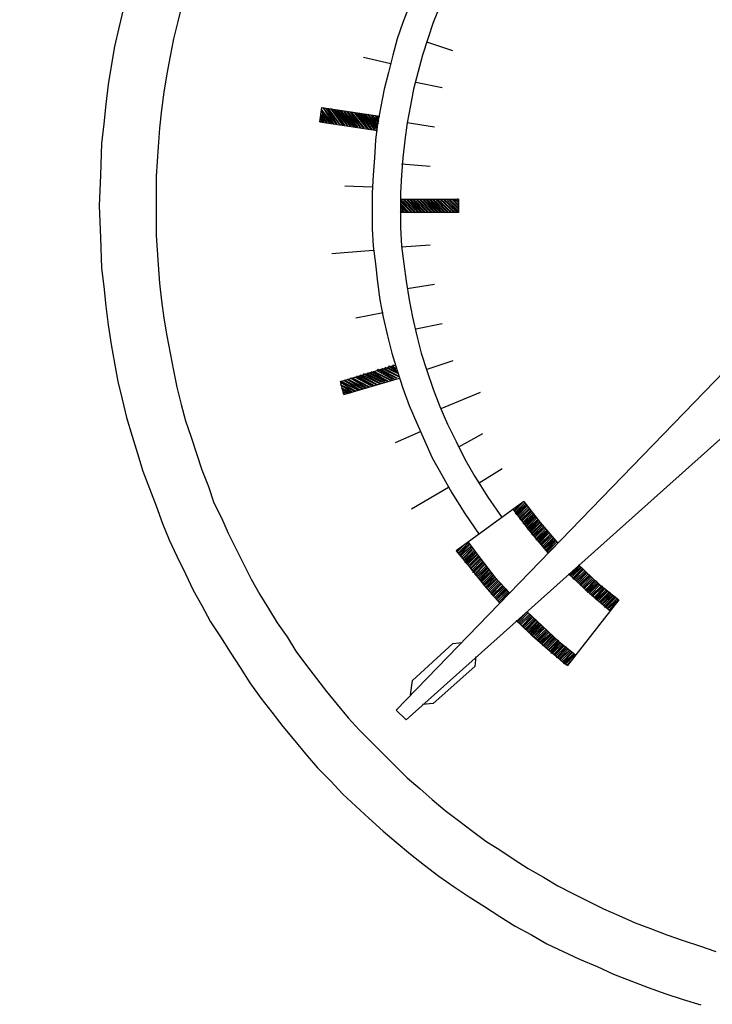
# Model space of a CAD drawing. Units: inches. Extents: x -12733 to 57938, y -1102 to 3059.
# Drawn here: x -9663 to -9626, y 875 to 928 of the extents above; entities that cross this region are included whole.
import ezdxf

# ---------------------------------------------------------------- set-up
doc = ezdxf.new("R2010")
doc.units = ezdxf.units.IN
doc.header["$MEASUREMENT"] = 0
doc.styles.add('cordia', font='romans.shx', dxfattribs={"width": 0.8, "height": 100})
doc.dimstyles.new('DIM-150', dxfattribs={"dimscale": 140, "dimtxt": 100, "dimasz": 0.5, "dimexe": 0.2, "dimexo": 0.2, "dimgap": 0.5, "dimtad": 1, "dimdec": 0, "dimrnd": 5, "dimzin": 0, "dimdsep": 46, "dimtxsty": 'cordia', "dimblk": 'OBLIQUE', "dimcen": 0.09, "dimdle": 0.1, "dimclrd": 256, "dimclre": 256, "dimclrt": 256, "dimadec": 0, "dimazin": 0, "dimtfac": 1, "dimtdec": 0, "dimtofl": 0, "dimtmove": 0, "dimatfit": 3, "dimfxl": 1, "dimtfill": 1, "dimtolj": 1, "dimtzin": 0, "dimlwe": -1, "dimarcsym": 0})

# ---------------------------------------------------------------- blocks, each defined once
blk = doc.blocks.new('_Oblique')
at = {"color": 0, "linetype": 'ByBlock', "lineweight": -2}
blk.add_line((-0.5, -0.5), (0.5, 0.5), dxfattribs=at)

msp = doc.modelspace()

# ---------------------------------------------------------------- linework, layer by layer
at = {"color": 30, "elevation": 0.002}
for points in [[(-9657.358, 928.138), (-9657.593, 927.082), (-9657.827, 926.086), (-9658.003, 925.03), (-9658.179, 924.034), (-9658.296, 922.978), (-9658.413, 921.923), (-9658.531, 920.868), (-9658.589, 919.167), (-9658.648, 917.526), (-9658.589, 915.826), (-9658.531, 914.184), (-9658.413, 913.187), (-9658.296, 912.132), (-9658.179, 911.135), (-9658.003, 910.08), (-9657.827, 909.083), (-9657.651, 908.086), (-9657.417, 907.148), (-9657.182, 906.152), (-9656.889, 905.155), (-9656.596, 904.217), (-9656.303, 903.279), (-9655.951, 902.341), (-9655.599, 901.403), (-9655.247, 900.465), (-9654.896, 899.585), (-9654.485, 898.706), (-9654.016, 897.768), (-9653.606, 896.888), (-9653.137, 896.067), (-9652.668, 895.188), (-9652.14, 894.367), (-9651.612, 893.546), (-9651.085, 892.725), (-9650.557, 891.905), (-9649.971, 891.084), (-9649.384, 890.322), (-9648.798, 889.559), (-9648.153, 888.797), (-9647.567, 888.094), (-9646.922, 887.331), (-9646.218, 886.628), (-9645.574, 885.924), (-9644.87, 885.279), (-9644.166, 884.635), (-9643.404, 883.931), (-9642.701, 883.345), (-9641.939, 882.7), (-9641.176, 882.113), (-9640.414, 881.527), (-9639.593, 880.941), (-9638.773, 880.413), (-9637.952, 879.886), (-9637.131, 879.358), (-9636.31, 878.83), (-9635.431, 878.361), (-9634.61, 877.892), (-9633.73, 877.482), (-9632.851, 877.071), (-9631.913, 876.661), (-9631.033, 876.25), (-9630.095, 875.899), (-9629.157, 875.547), (-9628.219, 875.195), (-9627.281, 874.902), (-9626.343, 874.609)], [(-9657.358, 928.138), (-9657.593, 927.082), (-9657.827, 926.086), (-9658.003, 925.03), (-9658.179, 924.034), (-9658.296, 922.978), (-9658.413, 921.923), (-9658.531, 920.868), (-9658.589, 919.167), (-9658.648, 917.526), (-9658.589, 915.826), (-9658.531, 914.184), (-9658.413, 913.187), (-9658.296, 912.132), (-9658.179, 911.135), (-9658.003, 910.08), (-9657.827, 909.083), (-9657.651, 908.086), (-9657.417, 907.148), (-9657.182, 906.152), (-9656.889, 905.155), (-9656.596, 904.217), (-9656.303, 903.279), (-9655.951, 902.341), (-9655.599, 901.403), (-9655.247, 900.465), (-9654.896, 899.585), (-9654.485, 898.706), (-9654.016, 897.768), (-9653.606, 896.888), (-9653.137, 896.067), (-9652.668, 895.188), (-9652.14, 894.367), (-9651.612, 893.546), (-9651.085, 892.725), (-9650.557, 891.905), (-9649.971, 891.084), (-9649.384, 890.322), (-9648.798, 889.559), (-9648.153, 888.797), (-9647.567, 888.094), (-9646.922, 887.331), (-9646.218, 886.628), (-9645.574, 885.924), (-9644.87, 885.279), (-9644.166, 884.635), (-9643.404, 883.931), (-9642.701, 883.345), (-9641.939, 882.7), (-9641.176, 882.113), (-9640.414, 881.527), (-9639.593, 880.941), (-9638.773, 880.413), (-9637.952, 879.886), (-9637.131, 879.358), (-9636.31, 878.83), (-9635.431, 878.361), (-9634.61, 877.892), (-9633.73, 877.482), (-9632.851, 877.071), (-9631.913, 876.661), (-9631.033, 876.25), (-9630.095, 875.899), (-9629.157, 875.547), (-9628.219, 875.195), (-9627.281, 874.902), (-9626.343, 874.609)], [(-9654.192, 928.372), (-9654.427, 927.434), (-9654.661, 926.496), (-9654.837, 925.558), (-9655.013, 924.62), (-9655.189, 923.623), (-9655.306, 922.685), (-9655.423, 921.689), (-9655.482, 920.692), (-9655.599, 919.109), (-9655.599, 917.526), (-9655.599, 915.943), (-9655.482, 914.36), (-9655.423, 913.363), (-9655.306, 912.425), (-9655.189, 911.487), (-9655.013, 910.549), (-9654.837, 909.611), (-9654.661, 908.673), (-9654.485, 907.793), (-9654.251, 906.855), (-9654.016, 905.976), (-9653.723, 905.096), (-9653.43, 904.217), (-9653.137, 903.337), (-9652.785, 902.458), (-9652.492, 901.579), (-9652.081, 900.758), (-9651.73, 899.937), (-9651.319, 899.116), (-9650.909, 898.295), (-9650.498, 897.474), (-9650.029, 896.654), (-9649.56, 895.891), (-9649.091, 895.129), (-9648.564, 894.367), (-9648.095, 893.605), (-9647.567, 892.901), (-9646.981, 892.139), (-9646.453, 891.436), (-9645.867, 890.732), (-9645.28, 890.028), (-9644.694, 889.384), (-9644.049, 888.739), (-9643.404, 888.094), (-9642.759, 887.449), (-9642.114, 886.804), (-9641.411, 886.218), (-9640.766, 885.631), (-9640.062, 885.045), (-9639.359, 884.517), (-9638.597, 883.931), (-9637.893, 883.403), (-9637.131, 882.934), (-9636.369, 882.407), (-9635.606, 881.938), (-9634.786, 881.469), (-9634.023, 880.999), (-9633.203, 880.589), (-9632.382, 880.179), (-9631.561, 879.768), (-9630.74, 879.416), (-9629.861, 879.006), (-9629.04, 878.713), (-9628.161, 878.361), (-9627.281, 878.068), (-9626.402, 877.775), (-9625.522, 877.482)], [(-9654.192, 928.372), (-9654.427, 927.434), (-9654.661, 926.496), (-9654.837, 925.558), (-9655.013, 924.62), (-9655.189, 923.623), (-9655.306, 922.685), (-9655.423, 921.689), (-9655.482, 920.692), (-9655.599, 919.109), (-9655.599, 917.526), (-9655.599, 915.943), (-9655.482, 914.36), (-9655.423, 913.363), (-9655.306, 912.425), (-9655.189, 911.487), (-9655.013, 910.549), (-9654.837, 909.611), (-9654.661, 908.673), (-9654.485, 907.793), (-9654.251, 906.855), (-9654.016, 905.976), (-9653.723, 905.096), (-9653.43, 904.217), (-9653.137, 903.337), (-9652.785, 902.458), (-9652.492, 901.579), (-9652.081, 900.758), (-9651.73, 899.937), (-9651.319, 899.116), (-9650.909, 898.295), (-9650.498, 897.474), (-9650.029, 896.654), (-9649.56, 895.891), (-9649.091, 895.129), (-9648.564, 894.367), (-9648.095, 893.605), (-9647.567, 892.901), (-9646.981, 892.139), (-9646.453, 891.436), (-9645.867, 890.732), (-9645.28, 890.028), (-9644.694, 889.384), (-9644.049, 888.739), (-9643.404, 888.094), (-9642.759, 887.449), (-9642.114, 886.804), (-9641.411, 886.218), (-9640.766, 885.631), (-9640.062, 885.045), (-9639.359, 884.517), (-9638.597, 883.931), (-9637.893, 883.403), (-9637.131, 882.934), (-9636.369, 882.407), (-9635.606, 881.938), (-9634.786, 881.469), (-9634.023, 880.999), (-9633.203, 880.589), (-9632.382, 880.179), (-9631.561, 879.768), (-9630.74, 879.416), (-9629.861, 879.006), (-9629.04, 878.713), (-9628.161, 878.361), (-9627.281, 878.068), (-9626.402, 877.775), (-9625.522, 877.482)], [(-9641.997, 928.255), (-9642.349, 927.376), (-9642.642, 926.496), (-9642.877, 925.617), (-9643.111, 924.679), (-9643.346, 923.799), (-9643.522, 922.861), (-9643.697, 921.923), (-9643.815, 921.044), (-9643.873, 920.106), (-9643.932, 919.167), (-9643.991, 918.229), (-9643.991, 917.233), (-9643.991, 916.295), (-9643.932, 915.357), (-9643.815, 914.418), (-9643.697, 913.422), (-9643.58, 912.484), (-9643.404, 911.546), (-9643.17, 910.549), (-9642.935, 909.611), (-9642.642, 908.673), (-9642.349, 907.735), (-9641.997, 906.797), (-9641.587, 905.858), (-9641.176, 904.92), (-9640.766, 903.982), (-9640.238, 903.044), (-9639.711, 902.106), (-9639.007, 900.992), (-9638.245, 899.878)], [(-9641.997, 928.255), (-9642.349, 927.376), (-9642.642, 926.496), (-9642.877, 925.617), (-9643.111, 924.679), (-9643.346, 923.799), (-9643.522, 922.861), (-9643.697, 921.923), (-9643.815, 921.044), (-9643.873, 920.106), (-9643.932, 919.167), (-9643.991, 918.229), (-9643.991, 917.233), (-9643.991, 916.295), (-9643.932, 915.357), (-9643.815, 914.418), (-9643.697, 913.422), (-9643.58, 912.484), (-9643.404, 911.546), (-9643.17, 910.549), (-9642.935, 909.611), (-9642.642, 908.673), (-9642.349, 907.735), (-9641.997, 906.797), (-9641.587, 905.858), (-9641.176, 904.92), (-9640.766, 903.982), (-9640.238, 903.044), (-9639.711, 902.106), (-9639.007, 900.992), (-9638.245, 899.878)], [(-9640.356, 928.255), (-9640.707, 927.376), (-9641, 926.496), (-9641.294, 925.617), (-9641.528, 924.737), (-9641.763, 923.799), (-9641.939, 922.92), (-9642.114, 921.982), (-9642.232, 921.044), (-9642.349, 920.106), (-9642.408, 919.167), (-9642.466, 918.229), (-9642.466, 917.291), (-9642.466, 916.353), (-9642.408, 915.357), (-9642.29, 914.418), (-9642.173, 913.48), (-9641.997, 912.484), (-9641.821, 911.546), (-9641.587, 910.549), (-9641.352, 909.611), (-9641.059, 908.673), (-9640.707, 907.676), (-9640.356, 906.738), (-9639.945, 905.8), (-9639.476, 904.862), (-9639.007, 903.924), (-9638.479, 902.986), (-9637.776, 901.872), (-9637.014, 900.758)], [(-9640.356, 928.255), (-9640.707, 927.376), (-9641, 926.496), (-9641.294, 925.617), (-9641.528, 924.737), (-9641.763, 923.799), (-9641.939, 922.92), (-9642.114, 921.982), (-9642.232, 921.044), (-9642.349, 920.106), (-9642.408, 919.167), (-9642.466, 918.229), (-9642.466, 917.291), (-9642.466, 916.353), (-9642.408, 915.357), (-9642.29, 914.418), (-9642.173, 913.48), (-9641.997, 912.484), (-9641.821, 911.546), (-9641.587, 910.549), (-9641.352, 909.611), (-9641.059, 908.673), (-9640.707, 907.676), (-9640.356, 906.738), (-9639.945, 905.8), (-9639.476, 904.862), (-9639.007, 903.924), (-9638.479, 902.986), (-9637.776, 901.872), (-9637.014, 900.758)], [(-9639.652, 925.851), (-9641.059, 926.32)], [(-9639.652, 925.851), (-9641.059, 926.32)], [(-9642.994, 925.148), (-9644.46, 925.499)], [(-9642.994, 925.148), (-9644.46, 925.499)], [(-9640.238, 923.858), (-9641.645, 924.151)], [(-9640.238, 923.858), (-9641.645, 924.151)], [(-9646.805, 922.04), (-9646.688, 922.803), (-9643.58, 922.333)], [(-9646.805, 922.04), (-9646.688, 922.803), (-9643.58, 922.333)], [(-9646.453, 921.982), (-9646.746, 922.392)], [(-9646.453, 921.982), (-9646.746, 922.392)], [(-9646.101, 921.923), (-9646.688, 922.685)], [(-9646.101, 921.923), (-9646.688, 922.685)], [(-9646.218, 921.982), (-9646.688, 922.627)], [(-9646.218, 921.982), (-9646.688, 922.627)], [(-9646.277, 921.982), (-9646.688, 922.568)], [(-9646.277, 921.982), (-9646.688, 922.568)], [(-9646.394, 921.982), (-9646.688, 922.451)], [(-9646.394, 921.982), (-9646.688, 922.451)], [(-9646.043, 921.923), (-9646.629, 922.803)], [(-9646.043, 921.923), (-9646.629, 922.803)], [(-9645.925, 921.923), (-9646.57, 922.744)], [(-9645.925, 921.923), (-9646.57, 922.744)], [(-9645.867, 921.923), (-9646.453, 922.744)], [(-9645.867, 921.923), (-9646.453, 922.744)], [(-9645.749, 921.923), (-9646.394, 922.744)], [(-9645.749, 921.923), (-9646.394, 922.744)], [(-9645.691, 921.864), (-9646.336, 922.744)], [(-9645.691, 921.864), (-9646.336, 922.744)], [(-9645.574, 921.864), (-9646.218, 922.744)], [(-9645.574, 921.864), (-9646.218, 922.744)], [(-9645.515, 921.864), (-9646.16, 922.685)], [(-9645.515, 921.864), (-9646.16, 922.685)], [(-9645.456, 921.864), (-9646.043, 922.685)], [(-9645.456, 921.864), (-9646.043, 922.685)], [(-9645.339, 921.864), (-9645.984, 922.685)], [(-9645.339, 921.864), (-9645.984, 922.685)], [(-9645.28, 921.806), (-9645.867, 922.685)], [(-9645.28, 921.806), (-9645.867, 922.685)], [(-9645.163, 921.806), (-9645.808, 922.627)], [(-9645.163, 921.806), (-9645.808, 922.627)], [(-9645.105, 921.806), (-9645.691, 922.627)], [(-9645.105, 921.806), (-9645.691, 922.627)], [(-9644.987, 921.806), (-9645.632, 922.627)], [(-9644.987, 921.806), (-9645.632, 922.627)], [(-9644.929, 921.747), (-9645.515, 922.627)], [(-9644.929, 921.747), (-9645.515, 922.627)], [(-9644.811, 921.747), (-9645.456, 922.568)], [(-9644.811, 921.747), (-9645.456, 922.568)], [(-9644.753, 921.747), (-9645.339, 922.568)], [(-9644.753, 921.747), (-9645.339, 922.568)], [(-9644.635, 921.747), (-9645.28, 922.568)], [(-9644.635, 921.747), (-9645.28, 922.568)], [(-9644.577, 921.689), (-9645.163, 922.568)], [(-9644.577, 921.689), (-9645.163, 922.568)], [(-9644.46, 921.689), (-9645.105, 922.568)], [(-9644.46, 921.689), (-9645.105, 922.568)], [(-9644.401, 921.689), (-9645.046, 922.509)], [(-9644.401, 921.689), (-9645.046, 922.509)], [(-9644.284, 921.689), (-9644.929, 922.509)], [(-9644.284, 921.689), (-9644.929, 922.509)], [(-9644.225, 921.689), (-9644.87, 922.509)], [(-9644.225, 921.689), (-9644.87, 922.509)], [(-9644.166, 921.63), (-9644.753, 922.509)], [(-9644.166, 921.63), (-9644.753, 922.509)], [(-9644.049, 921.63), (-9644.694, 922.509)], [(-9644.049, 921.63), (-9644.694, 922.509)], [(-9643.991, 921.63), (-9644.577, 922.451)], [(-9643.991, 921.63), (-9644.577, 922.451)], [(-9643.873, 921.63), (-9644.518, 922.451)], [(-9643.873, 921.63), (-9644.518, 922.451)], [(-9643.815, 921.63), (-9644.401, 922.451)], [(-9643.815, 921.63), (-9644.401, 922.451)], [(-9643.697, 921.63), (-9644.342, 922.451)], [(-9643.697, 921.63), (-9644.342, 922.451)], [(-9643.697, 921.689), (-9644.225, 922.451)], [(-9643.697, 921.689), (-9644.225, 922.451)], [(-9643.697, 921.806), (-9644.166, 922.392)], [(-9643.697, 921.806), (-9644.166, 922.392)], [(-9643.697, 921.864), (-9644.049, 922.392)], [(-9643.697, 921.864), (-9644.049, 922.392)], [(-9643.639, 921.923), (-9643.991, 922.392)], [(-9643.639, 921.923), (-9643.991, 922.392)], [(-9643.639, 922.04), (-9643.932, 922.333)], [(-9643.639, 922.04), (-9643.932, 922.333)], [(-9643.639, 922.099), (-9643.815, 922.333)], [(-9643.639, 922.099), (-9643.815, 922.333)], [(-9643.639, 922.216), (-9643.756, 922.333)], [(-9643.639, 922.216), (-9643.756, 922.333)], [(-9643.639, 922.275), (-9643.639, 922.333)], [(-9643.639, 922.275), (-9643.639, 922.333)], [(-9646.688, 922.04), (-9646.805, 922.099)], [(-9646.688, 922.04), (-9646.805, 922.099)], [(-9646.805, 922.04), (-9643.697, 921.571)], [(-9646.805, 922.04), (-9643.697, 921.571)], [(-9646.57, 922.04), (-9646.746, 922.275)], [(-9646.57, 922.04), (-9646.746, 922.275)], [(-9646.629, 922.04), (-9646.746, 922.216)], [(-9646.629, 922.04), (-9646.746, 922.216)], [(-9640.649, 921.747), (-9642.114, 921.982)], [(-9640.649, 921.747), (-9642.114, 921.982)], [(-9640.883, 919.636), (-9642.408, 919.754)], [(-9640.883, 919.636), (-9642.408, 919.754)], [(-9643.991, 918.523), (-9645.456, 918.581)], [(-9643.991, 918.523), (-9645.456, 918.581)], [(-9641.704, 917.174), (-9642.466, 917.878)], [(-9639.359, 917.878), (-9639.359, 917.174), (-9642.466, 917.174)], [(-9642.466, 917.878), (-9639.359, 917.878)], [(-9641.704, 917.174), (-9642.466, 917.878)], [(-9639.359, 917.878), (-9639.359, 917.174), (-9642.466, 917.174)], [(-9642.466, 917.878), (-9639.359, 917.878)], [(-9641.821, 917.174), (-9642.466, 917.819)], [(-9641.821, 917.174), (-9642.466, 917.819)], [(-9641.88, 917.174), (-9642.466, 917.76)], [(-9641.88, 917.174), (-9642.466, 917.76)], [(-9641.997, 917.174), (-9642.466, 917.643)], [(-9641.997, 917.174), (-9642.466, 917.643)], [(-9642.056, 917.174), (-9642.466, 917.584)], [(-9642.056, 917.174), (-9642.466, 917.584)], [(-9641.645, 917.174), (-9642.349, 917.878)], [(-9641.645, 917.174), (-9642.349, 917.878)], [(-9641.528, 917.174), (-9642.29, 917.878)], [(-9641.528, 917.174), (-9642.29, 917.878)], [(-9641.469, 917.174), (-9642.173, 917.878)], [(-9641.469, 917.174), (-9642.173, 917.878)], [(-9641.352, 917.174), (-9642.114, 917.878)], [(-9641.352, 917.174), (-9642.114, 917.878)], [(-9641.294, 917.174), (-9641.997, 917.878)], [(-9641.294, 917.174), (-9641.997, 917.878)], [(-9641.176, 917.174), (-9641.939, 917.878)], [(-9641.176, 917.174), (-9641.939, 917.878)], [(-9641.118, 917.174), (-9641.821, 917.878)], [(-9641.118, 917.174), (-9641.821, 917.878)], [(-9641, 917.174), (-9641.763, 917.878)], [(-9641, 917.174), (-9641.763, 917.878)], [(-9640.942, 917.174), (-9641.645, 917.878)], [(-9640.942, 917.174), (-9641.645, 917.878)], [(-9640.825, 917.174), (-9641.587, 917.878)], [(-9640.825, 917.174), (-9641.587, 917.878)], [(-9640.766, 917.174), (-9641.469, 917.878)], [(-9640.766, 917.174), (-9641.469, 917.878)], [(-9640.649, 917.174), (-9641.411, 917.878)], [(-9640.649, 917.174), (-9641.411, 917.878)], [(-9640.59, 917.174), (-9641.294, 917.878)], [(-9640.59, 917.174), (-9641.294, 917.878)], [(-9640.473, 917.174), (-9641.235, 917.878)], [(-9640.473, 917.174), (-9641.235, 917.878)], [(-9640.414, 917.174), (-9641.118, 917.878)], [(-9640.414, 917.174), (-9641.118, 917.878)], [(-9640.297, 917.174), (-9641.059, 917.878)], [(-9640.297, 917.174), (-9641.059, 917.878)], [(-9640.238, 917.174), (-9640.942, 917.878)], [(-9640.238, 917.174), (-9640.942, 917.878)], [(-9640.121, 917.174), (-9640.883, 917.878)], [(-9640.121, 917.174), (-9640.883, 917.878)], [(-9640.062, 917.174), (-9640.766, 917.878)], [(-9640.062, 917.174), (-9640.766, 917.878)], [(-9639.945, 917.174), (-9640.707, 917.878)], [(-9639.945, 917.174), (-9640.707, 917.878)], [(-9639.886, 917.174), (-9640.59, 917.878)], [(-9639.886, 917.174), (-9640.59, 917.878)], [(-9639.769, 917.174), (-9640.531, 917.878)], [(-9639.769, 917.174), (-9640.531, 917.878)], [(-9639.711, 917.174), (-9640.473, 917.878)], [(-9639.711, 917.174), (-9640.473, 917.878)], [(-9639.593, 917.174), (-9640.356, 917.878)], [(-9639.593, 917.174), (-9640.356, 917.878)], [(-9639.535, 917.174), (-9640.297, 917.878)], [(-9639.535, 917.174), (-9640.297, 917.878)], [(-9639.417, 917.174), (-9640.18, 917.878)], [(-9639.417, 917.174), (-9640.18, 917.878)], [(-9639.359, 917.174), (-9640.121, 917.878)], [(-9639.359, 917.174), (-9640.121, 917.878)], [(-9639.359, 917.233), (-9640.004, 917.878)], [(-9639.359, 917.233), (-9640.004, 917.878)], [(-9639.359, 917.35), (-9639.886, 917.878)], [(-9639.359, 917.35), (-9639.886, 917.878)], [(-9639.359, 917.409), (-9639.828, 917.878)], [(-9639.359, 917.409), (-9639.828, 917.878)], [(-9639.359, 917.526), (-9639.711, 917.878)], [(-9639.359, 917.526), (-9639.711, 917.878)], [(-9639.359, 917.584), (-9639.652, 917.878)], [(-9639.359, 917.584), (-9639.652, 917.878)], [(-9639.359, 917.702), (-9639.593, 917.878)], [(-9639.359, 917.702), (-9639.593, 917.878)], [(-9639.359, 917.76), (-9639.476, 917.878)], [(-9639.359, 917.76), (-9639.476, 917.878)], [(-9639.359, 917.878), (-9639.417, 917.878)], [(-9639.359, 917.878), (-9639.417, 917.878)], [(-9642.114, 917.174), (-9642.466, 917.467)], [(-9642.114, 917.174), (-9642.466, 917.467)], [(-9642.232, 917.174), (-9642.466, 917.409)], [(-9642.232, 917.174), (-9642.466, 917.409)], [(-9642.29, 917.174), (-9642.466, 917.291)], [(-9642.29, 917.174), (-9642.466, 917.291)], [(-9642.408, 917.174), (-9642.466, 917.233)], [(-9642.408, 917.174), (-9642.466, 917.233)], [(-9617.314, 916.646), (-9642.701, 890.439), (-9642.173, 889.911)], [(-9617.314, 916.646), (-9642.701, 890.439), (-9642.173, 889.911)], [(-9643.932, 915.122), (-9646.16, 914.946)], [(-9643.932, 915.122), (-9646.16, 914.946)], [(-9640.883, 915.415), (-9642.408, 915.298)], [(-9640.883, 915.415), (-9642.408, 915.298)], [(-9642.173, 889.911), (-9615.027, 914.184)], [(-9642.173, 889.911), (-9615.027, 914.184)], [(-9640.649, 913.304), (-9642.114, 913.07)], [(-9640.649, 913.304), (-9642.114, 913.07)], [(-9643.404, 911.78), (-9644.87, 911.487)], [(-9643.404, 911.78), (-9644.87, 911.487)], [(-9640.238, 911.194), (-9641.645, 910.901)], [(-9640.238, 911.194), (-9641.645, 910.901)], [(-9639.652, 909.2), (-9641.059, 908.731)], [(-9639.652, 909.2), (-9641.059, 908.731)], [(-9645.515, 907.383), (-9645.691, 908.086), (-9642.759, 908.966)], [(-9645.515, 907.383), (-9645.691, 908.086), (-9642.759, 908.966)], [(-9643.287, 908.086), (-9644.225, 908.555)], [(-9643.287, 908.086), (-9644.225, 908.555)], [(-9643.17, 908.086), (-9644.108, 908.555)], [(-9643.17, 908.086), (-9644.108, 908.555)], [(-9643.111, 908.086), (-9644.049, 908.614)], [(-9643.111, 908.086), (-9644.049, 908.614)], [(-9642.994, 908.145), (-9643.932, 908.614)], [(-9642.994, 908.145), (-9643.932, 908.614)], [(-9642.935, 908.145), (-9643.873, 908.614)], [(-9642.935, 908.145), (-9643.873, 908.614)], [(-9642.877, 908.204), (-9643.756, 908.673)], [(-9642.877, 908.204), (-9643.756, 908.673)], [(-9642.759, 908.204), (-9643.697, 908.731)], [(-9642.759, 908.204), (-9643.697, 908.731)], [(-9642.701, 908.262), (-9643.639, 908.731)], [(-9642.701, 908.262), (-9643.639, 908.731)], [(-9642.642, 908.262), (-9643.522, 908.731)], [(-9642.642, 908.262), (-9643.522, 908.731)], [(-9642.525, 908.321), (-9643.463, 908.79)], [(-9642.525, 908.321), (-9643.463, 908.79)], [(-9642.583, 908.38), (-9643.346, 908.79)], [(-9642.583, 908.38), (-9643.346, 908.79)], [(-9642.583, 908.497), (-9643.287, 908.849)], [(-9642.583, 908.497), (-9643.287, 908.849)], [(-9642.642, 908.555), (-9643.17, 908.849)], [(-9642.642, 908.555), (-9643.17, 908.849)], [(-9642.642, 908.614), (-9643.111, 908.907)], [(-9642.642, 908.614), (-9643.111, 908.907)], [(-9642.701, 908.731), (-9643.052, 908.907)], [(-9642.701, 908.731), (-9643.052, 908.907)], [(-9642.701, 908.79), (-9642.935, 908.907)], [(-9642.701, 908.79), (-9642.935, 908.907)], [(-9642.701, 908.907), (-9642.877, 908.966)], [(-9642.701, 908.907), (-9642.877, 908.966)], [(-9644.753, 907.617), (-9645.691, 908.086)], [(-9644.753, 907.617), (-9645.691, 908.086)], [(-9644.87, 907.559), (-9645.691, 908.028)], [(-9644.87, 907.559), (-9645.691, 908.028)], [(-9644.694, 907.617), (-9645.632, 908.086)], [(-9644.694, 907.617), (-9645.632, 908.086)], [(-9645.515, 907.383), (-9642.525, 908.262)], [(-9645.515, 907.383), (-9642.525, 908.262)], [(-9644.635, 907.617), (-9645.515, 908.145)], [(-9644.635, 907.617), (-9645.515, 908.145)], [(-9644.518, 907.676), (-9645.456, 908.145)], [(-9644.518, 907.676), (-9645.456, 908.145)], [(-9644.46, 907.676), (-9645.339, 908.204)], [(-9644.46, 907.676), (-9645.339, 908.204)], [(-9644.342, 907.735), (-9645.28, 908.204)], [(-9644.342, 907.735), (-9645.28, 908.204)], [(-9644.284, 907.735), (-9645.163, 908.262)], [(-9644.284, 907.735), (-9645.163, 908.262)], [(-9644.166, 907.793), (-9645.105, 908.262)], [(-9644.166, 907.793), (-9645.105, 908.262)], [(-9644.108, 907.793), (-9645.046, 908.262)], [(-9644.108, 907.793), (-9645.046, 908.262)], [(-9644.049, 907.852), (-9644.929, 908.321)], [(-9644.049, 907.852), (-9644.929, 908.321)], [(-9643.932, 907.852), (-9644.87, 908.321)], [(-9643.932, 907.852), (-9644.87, 908.321)], [(-9643.873, 907.852), (-9644.811, 908.38)], [(-9643.873, 907.852), (-9644.811, 908.38)], [(-9643.756, 907.911), (-9644.694, 908.38)], [(-9643.756, 907.911), (-9644.694, 908.38)], [(-9643.697, 907.911), (-9644.635, 908.438)], [(-9643.697, 907.911), (-9644.635, 908.438)], [(-9643.58, 907.969), (-9644.518, 908.438)], [(-9643.58, 907.969), (-9644.518, 908.438)], [(-9643.522, 907.969), (-9644.46, 908.497)], [(-9643.522, 907.969), (-9644.46, 908.497)], [(-9643.463, 908.028), (-9644.342, 908.497)], [(-9643.463, 908.028), (-9644.342, 908.497)], [(-9643.346, 908.028), (-9644.284, 908.497)], [(-9643.346, 908.028), (-9644.284, 908.497)], [(-9644.929, 907.559), (-9645.691, 907.911)], [(-9644.929, 907.559), (-9645.691, 907.911)], [(-9645.046, 907.5), (-9645.632, 907.852)], [(-9645.046, 907.5), (-9645.632, 907.852)], [(-9645.105, 907.5), (-9645.632, 907.735)], [(-9645.105, 907.5), (-9645.632, 907.735)], [(-9645.163, 907.442), (-9645.574, 907.676)], [(-9645.163, 907.442), (-9645.574, 907.676)], [(-9645.28, 907.442), (-9645.574, 907.617)], [(-9645.28, 907.442), (-9645.574, 907.617)], [(-9645.339, 907.442), (-9645.515, 907.5)], [(-9645.339, 907.442), (-9645.515, 907.5)], [(-9638.186, 907.5), (-9640.297, 906.621)], [(-9638.186, 907.5), (-9640.297, 906.621)], [(-9645.456, 907.383), (-9645.515, 907.442)], [(-9645.456, 907.383), (-9645.515, 907.442)], [(-9641.411, 905.389), (-9642.759, 904.803)], [(-9641.411, 905.389), (-9642.759, 904.803)], [(-9638.069, 905.272), (-9639.359, 904.569)], [(-9638.069, 905.272), (-9639.359, 904.569)], [(-9637.014, 903.396), (-9638.245, 902.634)], [(-9637.014, 903.396), (-9638.245, 902.634)], [(-9639.886, 902.399), (-9641.88, 901.227)], [(-9639.886, 902.399), (-9641.88, 901.227)], [(-9635.841, 901.637), (-9639.476, 898.999)], [(-9635.841, 901.637), (-9639.476, 898.999)], [(-9636.427, 901.227), (-9635.489, 899.996), (-9634.551, 898.882)], [(-9636.427, 901.227), (-9635.489, 899.996), (-9634.551, 898.882)], [(-9636.369, 901.109), (-9635.841, 901.637)], [(-9636.369, 901.109), (-9635.841, 901.637)], [(-9636.369, 901.168), (-9636.134, 901.403)], [(-9636.369, 901.168), (-9636.134, 901.403)], [(-9636.31, 901.051), (-9635.782, 901.579)], [(-9636.31, 901.051), (-9635.782, 901.579)], [(-9636.31, 900.992), (-9635.724, 901.52)], [(-9636.31, 900.992), (-9635.724, 901.52)], [(-9636.251, 900.934), (-9635.724, 901.52)], [(-9636.251, 900.934), (-9635.724, 901.52)], [(-9636.193, 900.934), (-9635.665, 901.461)], [(-9636.193, 900.934), (-9635.665, 901.461)], [(-9636.193, 900.875), (-9635.665, 901.403)], [(-9636.193, 900.875), (-9635.665, 901.403)], [(-9636.134, 900.816), (-9635.606, 901.344)], [(-9636.134, 900.816), (-9635.606, 901.344)], [(-9636.076, 900.758), (-9635.548, 901.285)], [(-9636.076, 900.758), (-9635.548, 901.285)], [(-9636.076, 900.699), (-9635.548, 901.227)], [(-9636.076, 900.699), (-9635.548, 901.227)], [(-9636.017, 900.64), (-9635.489, 901.168)], [(-9636.017, 900.64), (-9635.489, 901.168)], [(-9635.958, 900.64), (-9635.431, 901.168)], [(-9635.958, 900.64), (-9635.431, 901.168)], [(-9635.841, 901.637), (-9634.962, 900.523), (-9634.023, 899.409)], [(-9635.841, 901.637), (-9634.962, 900.523), (-9634.023, 899.409)], [(-9635.958, 900.582), (-9635.431, 901.109)], [(-9635.958, 900.582), (-9635.431, 901.109)], [(-9635.9, 900.523), (-9635.372, 901.051)], [(-9635.9, 900.523), (-9635.372, 901.051)], [(-9635.9, 900.465), (-9635.313, 900.992)], [(-9635.9, 900.465), (-9635.313, 900.992)], [(-9635.841, 900.406), (-9635.313, 900.934)], [(-9635.841, 900.406), (-9635.313, 900.934)], [(-9635.782, 900.406), (-9635.255, 900.875)], [(-9635.782, 900.406), (-9635.255, 900.875)], [(-9635.724, 900.347), (-9635.255, 900.875)], [(-9635.724, 900.347), (-9635.255, 900.875)], [(-9635.724, 900.289), (-9635.196, 900.816)], [(-9635.724, 900.289), (-9635.196, 900.816)], [(-9635.665, 900.23), (-9635.137, 900.758)], [(-9635.665, 900.23), (-9635.137, 900.758)], [(-9635.665, 900.171), (-9635.079, 900.699)], [(-9635.665, 900.171), (-9635.079, 900.699)], [(-9635.606, 900.113), (-9635.079, 900.64)], [(-9635.606, 900.113), (-9635.079, 900.64)], [(-9635.548, 900.054), (-9635.02, 900.64)], [(-9635.548, 900.054), (-9635.02, 900.64)], [(-9635.489, 900.054), (-9635.02, 900.523)], [(-9635.489, 899.996), (-9634.962, 900.523)], [(-9635.489, 900.054), (-9635.02, 900.523)], [(-9635.489, 899.996), (-9634.962, 900.523)], [(-9635.431, 899.937), (-9634.903, 900.465)], [(-9635.431, 899.937), (-9634.903, 900.465)], [(-9635.431, 899.878), (-9634.903, 900.406)], [(-9635.431, 899.878), (-9634.903, 900.406)], [(-9635.372, 899.82), (-9634.844, 900.347)], [(-9635.372, 899.82), (-9634.844, 900.347)], [(-9635.313, 899.82), (-9634.786, 900.289)], [(-9635.313, 899.82), (-9634.786, 900.289)], [(-9635.255, 899.761), (-9634.786, 900.289)], [(-9635.255, 899.761), (-9634.786, 900.289)], [(-9635.255, 899.702), (-9634.727, 900.23)], [(-9635.255, 899.702), (-9634.727, 900.23)], [(-9635.196, 899.644), (-9634.668, 900.171)], [(-9635.196, 899.644), (-9634.668, 900.171)], [(-9635.196, 899.585), (-9634.61, 900.113)], [(-9635.196, 899.585), (-9634.61, 900.113)], [(-9635.137, 899.585), (-9634.61, 900.054)], [(-9635.137, 899.585), (-9634.61, 900.054)], [(-9635.079, 899.526), (-9634.551, 900.054)], [(-9635.079, 899.526), (-9634.551, 900.054)], [(-9635.02, 899.468), (-9634.551, 899.996)], [(-9635.02, 899.468), (-9634.551, 899.996)], [(-9635.02, 899.409), (-9634.493, 899.937)], [(-9635.02, 899.409), (-9634.493, 899.937)], [(-9634.962, 899.351), (-9634.434, 899.878)], [(-9634.962, 899.351), (-9634.434, 899.878)], [(-9634.903, 899.351), (-9634.375, 899.82)], [(-9634.903, 899.292), (-9634.375, 899.82)], [(-9634.903, 899.351), (-9634.375, 899.82)], [(-9634.903, 899.292), (-9634.375, 899.82)], [(-9634.844, 899.233), (-9634.317, 899.761)], [(-9634.844, 899.233), (-9634.317, 899.761)], [(-9634.786, 899.175), (-9634.258, 899.702)], [(-9634.786, 899.175), (-9634.258, 899.702)], [(-9634.786, 899.116), (-9634.258, 899.644)], [(-9634.786, 899.116), (-9634.258, 899.644)], [(-9634.727, 899.116), (-9634.199, 899.585)], [(-9634.727, 899.116), (-9634.199, 899.585)], [(-9634.668, 899.057), (-9634.141, 899.585)], [(-9634.668, 899.057), (-9634.141, 899.585)], [(-9639.417, 898.94), (-9639.007, 899.351)], [(-9639.417, 898.94), (-9639.007, 899.351)], [(-9639.417, 898.999), (-9639.3, 899.116)], [(-9639.417, 898.999), (-9639.3, 899.116)], [(-9639.359, 898.882), (-9638.831, 899.409)], [(-9639.359, 898.882), (-9638.831, 899.409)], [(-9639.359, 898.823), (-9638.773, 899.351)], [(-9639.359, 898.823), (-9638.773, 899.351)], [(-9639.3, 898.764), (-9638.773, 899.292)], [(-9639.3, 898.764), (-9638.773, 899.292)], [(-9639.242, 898.706), (-9638.714, 899.233)], [(-9639.242, 898.764), (-9638.714, 899.233)], [(-9639.242, 898.706), (-9638.714, 899.233)], [(-9639.242, 898.764), (-9638.714, 899.233)], [(-9639.183, 898.647), (-9638.655, 899.175)], [(-9639.183, 898.647), (-9638.655, 899.175)], [(-9639.124, 898.588), (-9638.597, 899.116)], [(-9639.124, 898.588), (-9638.597, 899.116)], [(-9639.124, 898.53), (-9638.597, 899.057)], [(-9639.124, 898.53), (-9638.597, 899.057)], [(-9638.831, 899.468), (-9638.128, 898.53), (-9637.424, 897.592), (-9636.603, 896.712)], [(-9638.831, 899.468), (-9638.128, 898.53), (-9637.424, 897.592), (-9636.603, 896.712)], [(-9634.61, 898.999), (-9634.141, 899.526)], [(-9634.61, 898.999), (-9634.141, 899.526)], [(-9634.61, 898.94), (-9634.082, 899.468)], [(-9634.61, 898.94), (-9634.082, 899.468)], [(-9634.551, 898.882), (-9634.023, 899.409)], [(-9634.551, 898.882), (-9634.023, 899.409)], [(-9639.476, 898.999), (-9638.714, 898.061), (-9637.952, 897.123), (-9637.131, 896.185)], [(-9639.476, 898.999), (-9638.714, 898.061), (-9637.952, 897.123), (-9637.131, 896.185)], [(-9639.066, 898.471), (-9638.538, 898.999)], [(-9639.066, 898.471), (-9638.538, 898.999)], [(-9639.007, 898.354), (-9638.479, 898.94)], [(-9639.007, 898.471), (-9638.479, 898.94)], [(-9639.007, 898.354), (-9638.479, 898.94)], [(-9639.007, 898.471), (-9638.479, 898.94)], [(-9638.948, 898.354), (-9638.421, 898.882)], [(-9638.948, 898.354), (-9638.421, 898.882)], [(-9638.948, 898.295), (-9638.362, 898.823)], [(-9638.948, 898.295), (-9638.362, 898.823)], [(-9638.89, 898.237), (-9638.362, 898.764)], [(-9638.89, 898.237), (-9638.362, 898.764)], [(-9638.831, 898.178), (-9638.303, 898.706)], [(-9638.831, 898.178), (-9638.303, 898.706)], [(-9638.773, 898.119), (-9638.245, 898.647)], [(-9638.773, 898.119), (-9638.303, 898.647)], [(-9638.773, 898.119), (-9638.245, 898.647)], [(-9638.773, 898.119), (-9638.303, 898.647)], [(-9638.714, 898.061), (-9638.186, 898.588)], [(-9638.714, 898.061), (-9638.186, 898.588)], [(-9638.714, 898.002), (-9638.186, 898.53)], [(-9638.714, 898.002), (-9638.186, 898.53)], [(-9638.655, 897.943), (-9638.128, 898.471)], [(-9638.655, 897.943), (-9638.128, 898.471)], [(-9638.597, 897.885), (-9638.069, 898.413)], [(-9638.597, 897.885), (-9638.069, 898.413)], [(-9638.597, 897.826), (-9638.069, 898.354)], [(-9638.597, 897.826), (-9638.069, 898.354)], [(-9638.538, 897.826), (-9638.01, 898.354)], [(-9638.538, 897.826), (-9638.01, 898.354)], [(-9638.479, 897.768), (-9637.952, 898.295)], [(-9638.479, 897.768), (-9637.952, 898.295)], [(-9638.479, 897.709), (-9637.952, 898.237)], [(-9638.479, 897.709), (-9637.952, 898.237)], [(-9638.421, 897.65), (-9637.893, 898.178)], [(-9638.421, 897.65), (-9637.893, 898.178)], [(-9638.362, 897.592), (-9637.834, 898.119)], [(-9638.362, 897.592), (-9637.834, 898.119)], [(-9638.362, 897.592), (-9637.834, 898.061)], [(-9638.362, 897.592), (-9637.834, 898.061)], [(-9638.303, 897.533), (-9637.776, 898.061)], [(-9638.303, 897.533), (-9637.776, 898.061)], [(-9638.245, 897.474), (-9637.717, 898.002)], [(-9638.245, 897.474), (-9637.717, 898.002)], [(-9633.379, 897.709), (-9632.851, 898.237)], [(-9633.379, 897.709), (-9632.851, 898.237)], [(-9633.379, 897.65), (-9632.851, 898.178)], [(-9633.379, 897.65), (-9632.851, 898.178)], [(-9633.32, 897.65), (-9632.792, 898.119)], [(-9633.32, 897.65), (-9632.792, 898.119)], [(-9633.261, 897.592), (-9632.734, 898.119)], [(-9633.261, 897.592), (-9632.734, 898.119)], [(-9633.203, 897.533), (-9632.675, 898.061)], [(-9633.203, 897.533), (-9632.675, 898.061)], [(-9633.203, 897.474), (-9632.675, 898.002)], [(-9633.203, 897.474), (-9632.675, 898.002)], [(-9633.144, 897.474), (-9632.616, 898.002)], [(-9633.144, 897.474), (-9632.616, 898.002)], [(-9632.91, 898.237), (-9631.854, 897.24), (-9630.74, 896.36)], [(-9632.91, 898.237), (-9631.854, 897.24), (-9630.74, 896.36)], [(-9638.186, 897.416), (-9637.717, 897.943)], [(-9638.186, 897.416), (-9637.717, 897.943)], [(-9638.186, 897.357), (-9637.659, 897.885)], [(-9638.186, 897.357), (-9637.659, 897.885)], [(-9638.128, 897.357), (-9637.6, 897.826)], [(-9638.128, 897.299), (-9637.6, 897.826)], [(-9638.128, 897.357), (-9637.6, 897.826)], [(-9638.128, 897.299), (-9637.6, 897.826)], [(-9638.069, 897.24), (-9637.541, 897.768)], [(-9638.069, 897.24), (-9637.541, 897.768)], [(-9638.01, 897.181), (-9637.483, 897.709)], [(-9638.01, 897.181), (-9637.483, 897.709)], [(-9637.952, 897.123), (-9637.483, 897.65)], [(-9637.952, 897.123), (-9637.483, 897.65)], [(-9637.952, 897.123), (-9637.424, 897.592)], [(-9637.952, 897.123), (-9637.424, 897.592)], [(-9637.893, 897.064), (-9637.365, 897.592)], [(-9637.893, 897.064), (-9637.365, 897.592)], [(-9637.893, 897.005), (-9637.307, 897.533)], [(-9637.893, 897.005), (-9637.307, 897.533)], [(-9637.834, 896.947), (-9637.307, 897.474)], [(-9637.834, 896.947), (-9637.307, 897.474)], [(-9633.437, 897.768), (-9632.323, 896.712), (-9631.209, 895.774)], [(-9633.437, 897.768), (-9632.323, 896.712), (-9631.209, 895.774)], [(-9633.085, 897.416), (-9632.558, 897.943)], [(-9633.085, 897.416), (-9632.558, 897.943)], [(-9633.027, 897.357), (-9632.499, 897.885)], [(-9633.027, 897.357), (-9632.499, 897.885)], [(-9633.027, 897.357), (-9632.499, 897.826)], [(-9633.027, 897.357), (-9632.499, 897.826)], [(-9632.968, 897.299), (-9632.44, 897.826)], [(-9632.968, 897.299), (-9632.44, 897.826)], [(-9632.91, 897.24), (-9632.382, 897.768)], [(-9632.91, 897.24), (-9632.382, 897.768)], [(-9632.851, 897.181), (-9632.323, 897.709)], [(-9632.851, 897.181), (-9632.323, 897.709)], [(-9632.851, 897.181), (-9632.265, 897.65)], [(-9632.851, 897.181), (-9632.265, 897.65)], [(-9632.792, 897.123), (-9632.265, 897.65)], [(-9632.792, 897.123), (-9632.265, 897.65)], [(-9632.734, 897.064), (-9632.206, 897.592)], [(-9632.734, 897.064), (-9632.206, 897.592)], [(-9632.675, 897.005), (-9632.147, 897.533)], [(-9632.675, 897.005), (-9632.147, 897.533)], [(-9632.616, 897.005), (-9632.147, 897.533)], [(-9632.616, 897.005), (-9632.147, 897.533)], [(-9632.616, 896.947), (-9632.089, 897.474)], [(-9632.616, 896.947), (-9632.089, 897.474)], [(-9637.776, 896.888), (-9637.248, 897.416)], [(-9637.776, 896.888), (-9637.248, 897.416)], [(-9637.717, 896.83), (-9637.19, 897.357)], [(-9637.717, 896.83), (-9637.19, 897.357)], [(-9637.717, 896.83), (-9637.19, 897.357)], [(-9637.717, 896.83), (-9637.19, 897.357)], [(-9637.659, 896.771), (-9637.131, 897.299)], [(-9637.659, 896.771), (-9637.131, 897.299)], [(-9637.6, 896.712), (-9637.072, 897.24)], [(-9637.6, 896.712), (-9637.072, 897.24)], [(-9637.6, 896.654), (-9637.072, 897.181)], [(-9637.6, 896.654), (-9637.072, 897.181)], [(-9637.541, 896.595), (-9637.014, 897.123)], [(-9637.541, 896.595), (-9637.014, 897.123)], [(-9637.483, 896.595), (-9636.955, 897.123)], [(-9637.483, 896.595), (-9636.955, 897.123)], [(-9637.483, 896.536), (-9636.955, 897.064)], [(-9637.483, 896.536), (-9636.955, 897.064)], [(-9637.424, 896.478), (-9636.896, 897.005)], [(-9637.424, 896.478), (-9636.896, 897.005)], [(-9637.365, 896.419), (-9636.838, 896.947)], [(-9637.365, 896.419), (-9636.838, 896.947)], [(-9637.307, 896.36), (-9636.779, 896.947)], [(-9637.307, 896.36), (-9636.779, 896.947)], [(-9632.558, 896.888), (-9632.03, 897.416)], [(-9632.558, 896.888), (-9632.03, 897.416)], [(-9632.499, 896.83), (-9631.971, 897.416)], [(-9632.499, 896.83), (-9631.971, 897.416)], [(-9632.44, 896.83), (-9631.913, 897.357)], [(-9632.44, 896.83), (-9631.913, 897.357)], [(-9632.44, 896.771), (-9631.854, 897.299)], [(-9632.44, 896.771), (-9631.854, 897.299)], [(-9632.382, 896.771), (-9631.854, 897.24)], [(-9632.382, 896.771), (-9631.854, 897.24)], [(-9632.323, 896.712), (-9631.796, 897.24)], [(-9632.323, 896.712), (-9631.796, 897.24)], [(-9632.265, 896.654), (-9631.737, 897.181)], [(-9632.265, 896.654), (-9631.737, 897.181)], [(-9632.206, 896.595), (-9631.678, 897.123)], [(-9632.206, 896.595), (-9631.62, 897.123)], [(-9632.206, 896.595), (-9631.678, 897.123)], [(-9632.206, 896.595), (-9631.62, 897.123)], [(-9632.147, 896.536), (-9631.62, 897.064)], [(-9632.147, 896.536), (-9631.62, 897.064)], [(-9632.089, 896.478), (-9631.561, 897.005)], [(-9632.089, 896.478), (-9631.561, 897.005)], [(-9632.03, 896.478), (-9631.502, 897.005)], [(-9632.03, 896.478), (-9631.502, 897.005)], [(-9631.971, 896.419), (-9631.502, 896.947)], [(-9631.971, 896.419), (-9631.502, 896.947)], [(-9637.307, 896.36), (-9636.779, 896.888)], [(-9637.307, 896.36), (-9636.779, 896.888)], [(-9637.248, 896.302), (-9636.72, 896.83)], [(-9637.248, 896.302), (-9636.72, 896.83)], [(-9637.19, 896.243), (-9636.662, 896.771)], [(-9637.19, 896.243), (-9636.662, 896.771)], [(-9637.19, 896.243), (-9636.662, 896.712)], [(-9637.19, 896.243), (-9636.662, 896.712)], [(-9631.971, 896.36), (-9631.444, 896.888)], [(-9631.971, 896.36), (-9631.444, 896.888)], [(-9631.913, 896.36), (-9631.385, 896.83)], [(-9631.913, 896.36), (-9631.385, 896.83)], [(-9631.854, 896.302), (-9631.327, 896.83)], [(-9631.854, 896.302), (-9631.327, 896.83)], [(-9631.796, 896.243), (-9631.268, 896.771)], [(-9631.796, 896.243), (-9631.268, 896.771)], [(-9631.737, 896.243), (-9631.209, 896.771)], [(-9631.737, 896.243), (-9631.209, 896.771)], [(-9631.737, 896.185), (-9631.151, 896.712)], [(-9631.737, 896.185), (-9631.151, 896.712)], [(-9631.678, 896.126), (-9631.151, 896.654)], [(-9631.678, 896.126), (-9631.151, 896.654)], [(-9631.62, 896.126), (-9631.092, 896.595)], [(-9631.62, 896.126), (-9631.092, 896.595)], [(-9631.561, 896.067), (-9631.033, 896.595)], [(-9631.561, 896.067), (-9631.033, 896.595)], [(-9631.502, 896.009), (-9630.975, 896.536)], [(-9631.502, 895.95), (-9630.916, 896.536)], [(-9631.502, 896.009), (-9630.975, 896.536)], [(-9631.502, 895.95), (-9630.916, 896.536)], [(-9631.444, 895.95), (-9630.916, 896.478)], [(-9631.444, 895.95), (-9630.916, 896.478)], [(-9631.385, 895.891), (-9630.857, 896.419)], [(-9631.385, 895.891), (-9630.857, 896.419)], [(-9630.74, 896.36), (-9633.496, 892.843)], [(-9630.74, 896.36), (-9633.496, 892.843)], [(-9631.327, 895.891), (-9630.799, 896.36)], [(-9631.327, 895.891), (-9630.799, 896.36)], [(-9631.268, 895.833), (-9630.74, 896.36)], [(-9631.268, 895.833), (-9630.74, 896.36)], [(-9631.209, 895.774), (-9630.975, 896.067)], [(-9631.209, 895.774), (-9630.975, 896.067)], [(-9636.193, 895.188), (-9635.665, 895.716)], [(-9636.193, 895.188), (-9635.665, 895.716)], [(-9636.134, 895.129), (-9635.606, 895.657)], [(-9636.134, 895.129), (-9635.606, 895.657)], [(-9636.076, 895.071), (-9635.548, 895.598)], [(-9636.076, 895.071), (-9635.548, 895.598)], [(-9636.076, 895.071), (-9635.548, 895.598)], [(-9636.076, 895.071), (-9635.548, 895.598)], [(-9636.017, 895.012), (-9635.489, 895.54)], [(-9636.017, 895.012), (-9635.489, 895.54)], [(-9635.958, 894.953), (-9635.431, 895.481)], [(-9635.958, 894.953), (-9635.431, 895.481)], [(-9635.9, 894.895), (-9635.372, 895.422)], [(-9635.9, 894.953), (-9635.431, 895.422)], [(-9635.9, 894.895), (-9635.372, 895.422)], [(-9635.9, 894.953), (-9635.431, 895.422)], [(-9635.841, 894.836), (-9635.313, 895.364)], [(-9635.841, 894.836), (-9635.313, 895.364)], [(-9635.665, 895.716), (-9634.844, 894.953), (-9633.965, 894.133), (-9633.085, 893.429)], [(-9635.665, 895.716), (-9634.844, 894.953), (-9633.965, 894.133), (-9633.085, 893.429)], [(-9636.251, 895.247), (-9635.372, 894.426), (-9634.434, 893.605), (-9633.496, 892.843)], [(-9636.251, 895.247), (-9635.372, 894.426), (-9634.434, 893.605), (-9633.496, 892.843)], [(-9635.782, 894.777), (-9635.255, 895.305)], [(-9635.782, 894.777), (-9635.255, 895.305)], [(-9635.724, 894.777), (-9635.196, 895.305)], [(-9635.724, 894.777), (-9635.196, 895.305)], [(-9635.724, 894.719), (-9635.196, 895.247)], [(-9635.724, 894.719), (-9635.196, 895.247)], [(-9635.665, 894.66), (-9635.137, 895.188)], [(-9635.665, 894.66), (-9635.137, 895.188)], [(-9635.606, 894.602), (-9635.079, 895.188)], [(-9635.606, 894.602), (-9635.079, 895.188)], [(-9635.548, 894.602), (-9635.02, 895.129)], [(-9635.548, 894.602), (-9635.02, 895.129)], [(-9635.489, 894.543), (-9635.02, 895.071)], [(-9635.489, 894.543), (-9635.02, 895.071)], [(-9635.489, 894.484), (-9634.962, 895.012)], [(-9635.489, 894.484), (-9634.962, 895.012)], [(-9635.431, 894.426), (-9634.903, 895.012)], [(-9635.431, 894.426), (-9634.903, 895.012)], [(-9635.372, 894.426), (-9634.844, 894.953)], [(-9635.372, 894.426), (-9634.844, 894.953)], [(-9635.313, 894.367), (-9634.844, 894.895)], [(-9635.313, 894.367), (-9634.844, 894.895)], [(-9635.313, 894.367), (-9634.786, 894.836)], [(-9635.313, 894.367), (-9634.786, 894.836)], [(-9635.255, 894.308), (-9634.727, 894.836)], [(-9635.255, 894.308), (-9634.727, 894.836)], [(-9635.196, 894.25), (-9634.668, 894.777)], [(-9635.196, 894.25), (-9634.668, 894.777)], [(-9635.137, 894.191), (-9634.61, 894.719)], [(-9635.137, 894.191), (-9634.61, 894.719)], [(-9635.079, 894.191), (-9634.61, 894.719)], [(-9635.079, 894.191), (-9634.61, 894.719)], [(-9635.079, 894.133), (-9634.551, 894.66)], [(-9635.079, 894.133), (-9634.551, 894.66)], [(-9635.02, 894.074), (-9634.493, 894.602)], [(-9635.02, 894.074), (-9634.493, 894.602)], [(-9634.962, 894.074), (-9634.434, 894.543)], [(-9634.962, 894.074), (-9634.434, 894.543)], [(-9634.903, 894.015), (-9634.375, 894.543)], [(-9634.903, 894.015), (-9634.375, 894.543)], [(-9634.903, 893.957), (-9634.375, 894.484)], [(-9634.903, 893.957), (-9634.375, 894.484)], [(-9634.844, 893.898), (-9634.317, 894.426)], [(-9634.844, 893.898), (-9634.317, 894.426)], [(-9634.786, 893.898), (-9634.258, 894.426)], [(-9634.786, 893.898), (-9634.258, 894.426)], [(-9634.727, 893.839), (-9634.199, 894.367)], [(-9634.727, 893.839), (-9634.199, 894.367)], [(-9634.668, 893.781), (-9634.199, 894.308)], [(-9634.668, 893.781), (-9634.141, 894.308)], [(-9634.668, 893.781), (-9634.199, 894.308)], [(-9634.668, 893.781), (-9634.141, 894.308)], [(-9641.939, 891.26), (-9641.821, 892.022), (-9639.652, 894.015), (-9639.183, 894.074)], [(-9641.939, 891.26), (-9641.821, 892.022), (-9639.652, 894.015), (-9639.183, 894.074)], [(-9634.61, 893.722), (-9634.082, 894.25)], [(-9634.61, 893.722), (-9634.082, 894.25)], [(-9634.551, 893.664), (-9634.023, 894.191)], [(-9634.551, 893.664), (-9634.023, 894.191)], [(-9634.493, 893.664), (-9633.965, 894.191)], [(-9634.493, 893.664), (-9633.965, 894.191)], [(-9634.434, 893.605), (-9633.965, 894.133)], [(-9634.434, 893.605), (-9633.965, 894.133)], [(-9634.434, 893.546), (-9633.906, 894.074)], [(-9634.434, 893.546), (-9633.906, 894.074)], [(-9634.375, 893.488), (-9633.848, 894.074)], [(-9634.375, 893.488), (-9633.848, 894.074)], [(-9634.317, 893.488), (-9633.789, 894.015)], [(-9634.317, 893.488), (-9633.789, 894.015)], [(-9634.258, 893.429), (-9633.73, 893.957)], [(-9634.258, 893.429), (-9633.73, 893.957)], [(-9634.199, 893.429), (-9633.73, 893.898)], [(-9634.199, 893.37), (-9633.672, 893.898)], [(-9634.199, 893.429), (-9633.73, 893.898)], [(-9634.199, 893.37), (-9633.672, 893.898)], [(-9634.141, 893.312), (-9633.613, 893.839)], [(-9634.141, 893.312), (-9633.613, 893.839)], [(-9634.082, 893.253), (-9633.554, 893.839)], [(-9634.082, 893.253), (-9633.554, 893.839)], [(-9634.023, 893.253), (-9633.496, 893.781)], [(-9634.023, 893.253), (-9633.496, 893.781)], [(-9638.421, 893.312), (-9638.479, 892.784), (-9640.707, 890.791), (-9641.294, 890.732)], [(-9638.421, 893.312), (-9638.479, 892.784), (-9640.707, 890.791), (-9641.294, 890.732)], [(-9633.965, 893.194), (-9633.437, 893.722)], [(-9633.965, 893.194), (-9633.437, 893.722)], [(-9633.965, 893.194), (-9633.379, 893.664)], [(-9633.965, 893.194), (-9633.379, 893.664)], [(-9633.906, 893.136), (-9633.379, 893.664)], [(-9633.906, 893.136), (-9633.379, 893.664)], [(-9633.848, 893.077), (-9633.32, 893.605)], [(-9633.848, 893.077), (-9633.32, 893.605)], [(-9633.789, 893.019), (-9633.261, 893.546)], [(-9633.789, 893.019), (-9633.261, 893.546)], [(-9633.73, 893.019), (-9633.203, 893.546)], [(-9633.73, 893.019), (-9633.203, 893.546)], [(-9633.73, 892.96), (-9633.144, 893.488)], [(-9633.73, 892.96), (-9633.144, 893.488)], [(-9633.672, 892.901), (-9633.144, 893.429)], [(-9633.672, 892.901), (-9633.144, 893.429)], [(-9633.613, 892.901), (-9633.085, 893.429)], [(-9633.613, 892.901), (-9633.085, 893.429)], [(-9633.554, 892.843), (-9633.261, 893.136)], [(-9633.554, 892.843), (-9633.261, 893.136)]]:
    msp.add_lwpolyline(points, dxfattribs=at)

# ---------------------------------------------------------------- leaders
at = {"ltscale": 100}
msp.add_leader([(-9432.599, 664.623, -0.001), (-9432.599, 2669.659, -0.001), (-11154.627, 2669.659, -0.001)], dimstyle='DIM-150', override={"dimgap": 0.5, "dimtad": 0, "dimarcsym": 1}, dxfattribs=at)

doc.saveas('drawing.dxf')
